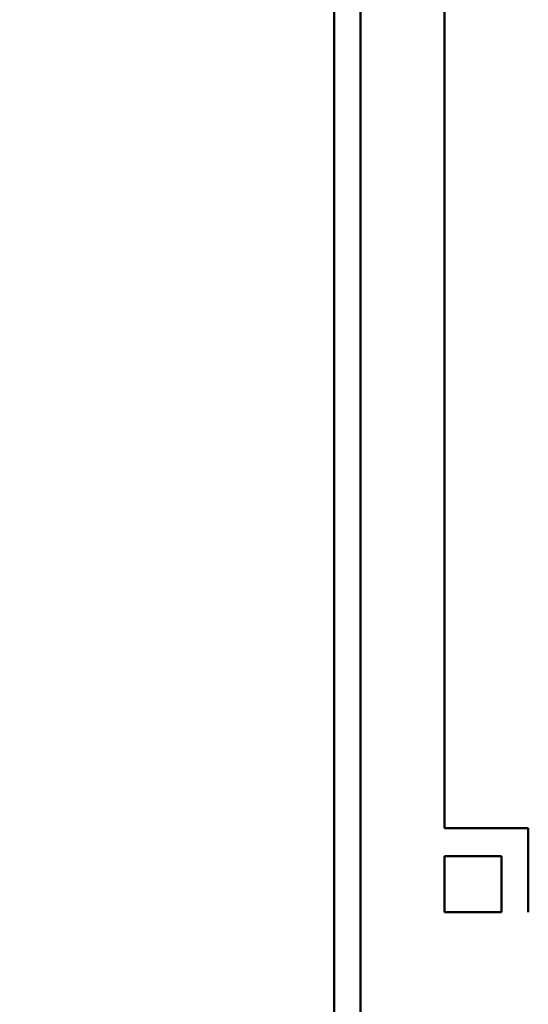
# Model space of a CAD drawing. Units: inches. Extents: x 2.2 to 96.8, y 1.1 to 75.4.
# Drawn here: x 36.8 to 37.8, y 36 to 37.9 of the extents above; entities that cross this region are included whole.
import ezdxf

# ---------------------------------------------------------------- set-up
doc = ezdxf.new("R2010")
doc.units = ezdxf.units.IN
doc.header["$LTSCALE"] = 4.5
doc.header["$MEASUREMENT"] = 0
doc.layers.add('Symbol (ANSI)', color=7, linetype='Continuous', lineweight=25)
doc.layers.add('Visible (ANSI)', color=7, linetype='Continuous', lineweight=50)
doc.styles.add('Note Text (ANSI)', font='tahoma.ttf')
doc.dimstyles.new('Default (ANSI)$7', dxfattribs={"dimscale": 4.5, "dimtxt": 0.12, "dimasz": 0.098425, "dimexe": 0.125, "dimexo": 0.0625, "dimgap": 0.031496, "dimtad": 0, "dimtih": 1, "dimtoh": 1, "dimrnd": 1e-08, "dimzin": 0, "dimdsep": 46, "dimtxsty": 'Note Text (ANSI)', "dimcen": 0.09, "dimdle": 0.393701, "dimclrd": 256, "dimclre": 256, "dimclrt": 256, "dimadec": 0, "dimazin": 1, "dimtfac": 1, "dimtofl": 0, "dimtmove": 0, "dimatfit": 3, "dimfxl": 1, "dimtolj": 1, "dimtzin": 4, "dimlwd": -1, "dimlwe": -1, "dimarcsym": 0})

msp = doc.modelspace()

# ---------------------------------------------------------------- linework, layer by layer
at = {"layer": 'Visible (ANSI)'}
for p, q in [((37.436, 49.6459), (37.436, 28.4843)), ((37.4862, 49.6459), (37.4862, 28.5345)), ((37.6469, 36.305), (37.6469, 42.7336)), ((37.6469, 36.305), (37.8076, 36.305)), ((37.8076, 36.305), (37.8076, 36.2837)), ((37.8076, 36.1443), (37.8076, 36.2837)), ((37.7562, 36.2516), (37.6469, 36.2516)), ((37.6469, 36.2516), (37.6469, 36.1443)), ((37.7562, 36.1443), (37.7562, 36.2516)), ((37.6469, 36.1443), (37.7562, 36.1443))]:
    msp.add_line(p, q, dxfattribs=at)

# ---------------------------------------------------------------- leaders
at = {"layer": 'Symbol (ANSI)', "annotation_type": 0, "has_hookline": 1, "hookline_direction": 1, "text_width": 0.2321}
for points in [[(39.2943, 38.5599), (36.5907, 33.5298), (36.1478, 33.5298)], [(39.611, 36.275), (32.9205, 24.3075), (32.4776, 24.3075)]]:
    msp.add_leader(points, dimstyle='Default (ANSI)$7', override={"dimtad": 0}, dxfattribs=at)

doc.saveas('drawing.dxf')
